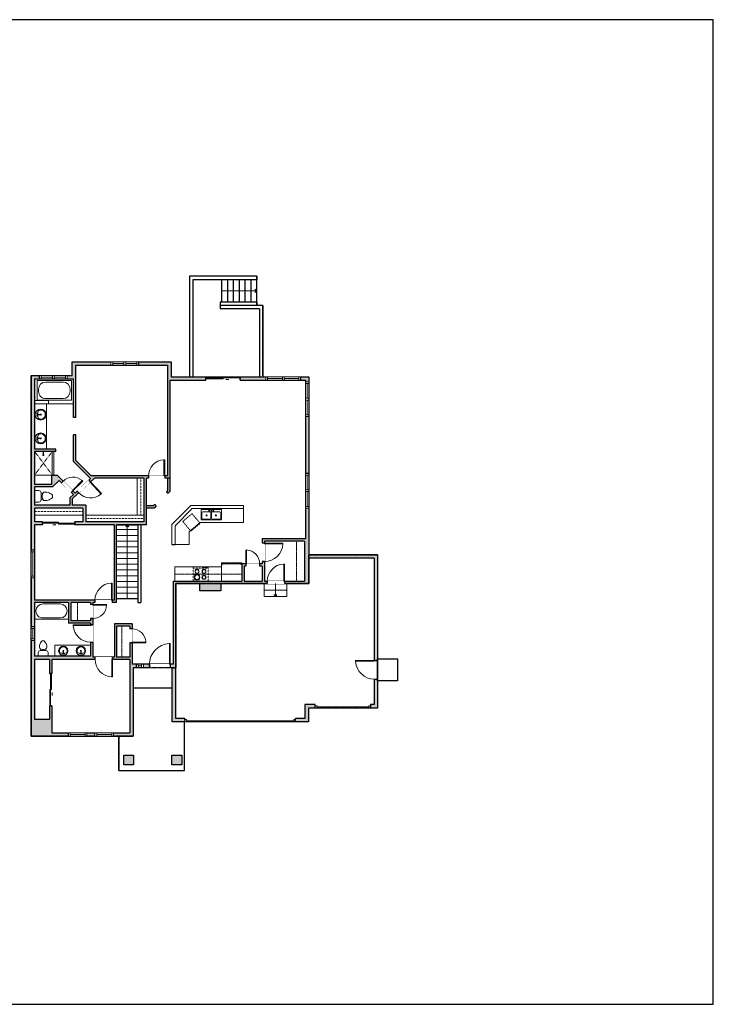
# Model space of a CAD drawing. Units: inches. Extents: x -1876 to 2124, y -3311 to -1480.
# Drawn here: x 920 to 2124, y -3311 to -1603 of the extents above; entities that cross this region are included whole.
import ezdxf

# ---------------------------------------------------------------- set-up
doc = ezdxf.new("R2010")
doc.units = ezdxf.units.IN
doc.linetypes.add('Dash', pattern=[0.23622, 0.11811, -0.11811])
doc.layers.get('0').update_dxf_attribs({"color": 255})
doc.layers.get('Defpoints').update_dxf_attribs({"color": 6, "linetype": 'Dash'})
for name, color, linetype, lineweight in [('A-DOOR&WINDOWS', 4, 'Continuous', 9), ('A-OBJECT', 2, 'Continuous', 9), ('A-STAIRS', 1, 'Continuous', 15)]:
    doc.layers.add(name, color=color, linetype=linetype, lineweight=lineweight)
doc.layers.add('A-WALL', color=252, linetype='Continuous')

# ---------------------------------------------------------------- blocks, each defined once
blk = doc.blocks.new('blocks$0$Sink Kitchen-Double - 42_ x 21_-1225552-SUBSTRUCTURE Copy 1')
at = {"layer": 'A-OBJECT', "color": 0, "linetype": 'ByBlock', "lineweight": -2}
for p, q in [((533.4, 0), (-533.4, 0)), ((-533.4, 0), (-533.4, -533.4)), ((533.4, -533.4), (533.4, 0)), ((-495.3, -165.1), (-495.3, -444.5)), ((-69.85, -114.3), (-444.5, -114.3)), ((-444.5, -495.3), (-69.85, -495.3)), ((-19.05, -165.1), (-19.05, -444.5)), ((-12.7, -57.15), (-12.7, -254)), ((12.7, -57.15), (12.7, -254)), ((19.05, -165.1), (19.05, -444.5)), ((444.5, -114.3), (69.85, -114.3)), ((69.85, -495.3), (444.5, -495.3)), ((495.3, -444.5), (495.3, -165.1)), ((-533.4, -533.4), (533.4, -533.4))]:
    blk.add_line(p, q, dxfattribs=at)
for centre, radius, start, end in [((-444.5, -165.1), 50.8, 90, 180), ((-444.5, -444.5), 50.8, 180, 270), ((-247.65, -304.8), 25.4, 0, 180), ((-247.65, -304.8), 25.4, 180, 0), ((-101.6, -57.15), 25.4, 0, 180), ((-101.6, -57.15), 25.4, 180, 0), ((-69.85, -165.1), 50.8, 0, 90), ((-69.85, -444.5), 50.8, 270, 0), ((0, -57.15), 12.7, 0, 180), ((0, -254), 12.7, 180, 0), ((69.85, -165.1), 50.8, 90, 180), ((69.85, -444.5), 50.8, 180, 270), ((101.6, -57.15), 25.4, 0, 180), ((101.6, -57.15), 25.4, 180, 0), ((247.65, -304.8), 25.4, 0, 180), ((247.65, -304.8), 25.4, 180, 0), ((444.5, -165.1), 50.8, 0, 90), ((444.5, -444.5), 50.8, 270, 0)]:
    blk.add_arc(centre, radius, start, end, dxfattribs=at)
blk = doc.blocks.new('*U228')
at = {"layer": 'A-OBJECT', "color": 0, "linetype": 'ByBlock', "lineweight": -2}
for p, q in [((367, 54), (-295, 54)), ((-295, 54), (-295, -584)), ((367, 54), (367, -584)), ((-295, -527), (367, -527)), ((-295, -584), (367, -584))]:
    blk.add_line(p, q, dxfattribs=at)
at = {"layer": 'A-OBJECT', "color": 252, "linetype": 'Continuous', "lineweight": -2}
for p, q in [((-187, -55), (-228, -15)), ((-187, -188), (-228, -228)), ((-171, -329), (-201, -299)), ((-171, -429), (-201, -459)), ((-71, -329), (-41, -299)), ((-71, -429), (-41, -459)), ((-55, -55), (-15, -15)), ((-55, -188), (-15, -228)), ((137, -72), (107, -42)), ((137, -171), (107, -201)), ((143, -329), (113, -299)), ((143, -429), (113, -459)), ((236, -72), (267, -42)), ((236, -171), (267, -201)), ((242, -329), (273, -299)), ((242, -429), (273, -459))]:
    blk.add_line(p, q, dxfattribs=at)
at = {"layer": 'A-OBJECT', "color": 0, "linetype": 'Continuous', "lineweight": -2}
for p, q in [((-121, -122), (-121, -122)), ((-121, -379), (-121, -379)), ((187, -122), (187, -122)), ((193, -379), (193, -379))]:
    blk.add_line(p, q, dxfattribs=at)
for centre, radius in [((-121, -122), 118), ((-121, -379), 88.7), ((187, -122), 88.7), ((193, -379), 88.7), ((138, -556), 22.8), ((195, -556), 22.8), ((252, -556), 22.8), ((310, -556), 22.8)]:
    blk.add_circle(centre, radius, dxfattribs=at)
at = {"layer": 'A-OBJECT', "color": 250, "linetype": 'Continuous', "lineweight": -2}
for centre, radius in [((-121, -122), 104), ((-121, -379), 78.1), ((187, -122), 78.1), ((193, -379), 78.1)]:
    blk.add_circle(centre, radius, dxfattribs=at)
blk = doc.blocks.new('*U229')
at = {"layer": 'A-OBJECT', "color": 0, "linetype": 'ByBlock', "lineweight": -2, "transparency": 33554687}
for p, q in [((-36.3, -30.1), (-36.3, -32)), ((-34.8, -30.3), (-35.5, -32.2)), ((-1.5, -30.3), (-0.8, -32.2)), ((0, -30.1), (0, -32))]:
    blk.add_line(p, q, dxfattribs=at)
blk.add_lwpolyline([(0, -30.8), (0, 0), (-36.2, 0), (-36.3, -30.8)], close=True, dxfattribs=at)
for points in [[(-36.3, -31.5), (-36.3, -32.5, 0.414214), (-36, -32.8), (-18.6, -32.8, 0.414214), (-18.3, -32.5), (-18.3, -31.5, 0.414214), (-18.6, -31.3), (-35.2, -31.3)], [(0, -31.5), (0, -32.5, -0.414214), (-0.3, -32.8), (-17.7, -32.8, -0.414214), (-18, -32.5), (-18, -31.5, -0.414214), (-17.7, -31.3), (-1.1, -31.3)]]:
    blk.add_lwpolyline(points, format="xyb", dxfattribs=at)
for centre, radius in [((-35.5, -30.1), 0.748), ((-35.9, -32), 0.394), ((-35.9, -32), 0.118), ((-35.5, -30.1), 0.118), ((-0.8, -30.1), 0.748), ((-0.8, -30.1), 0.118), ((-0.4, -32), 0.394), ((-0.4, -32), 0.118)]:
    blk.add_circle(centre, radius, dxfattribs=at)
blk = doc.blocks.new('blocks$0$Toilet-Domestic-2D - Toilet-Domestic-2D-1228486-SUBSTRUCTURE Copy 1')
at = {"layer": 'A-OBJECT', "color": 0, "linetype": 'ByBlock', "lineweight": -2}
for p, q in [((-186, 545), (-190, 495)), ((-190, 495), (-188, 469)), ((-188, 469), (-184, 444)), ((-172, 596), (-186, 545)), ((-184, 444), (-177, 418)), ((-154, 647), (-172, 596)), ((-130, 698), (-154, 647)), ((-95, 749), (-130, 698)), ((-70, 774), (-95, 749)), ((-48, 787), (-70, 774)), ((-13, 799), (-48, 787)), ((13, 799), (-13, 799)), ((48, 787), (13, 799)), ((70, 774), (48, 787)), ((95, 749), (70, 774)), ((130, 698), (95, 749)), ((154, 647), (130, 698)), ((172, 596), (154, 647)), ((186, 545), (172, 596)), ((177, 418), (184, 444)), ((184, 444), (188, 469)), ((190, 495), (186, 545)), ((188, 469), (190, 495)), ((-253, 0), (-253, 196)), ((-177, 418), (-163, 393)), ((-163, 393), (-132, 368)), ((-159, 291), (159, 291)), ((-132, 368), (-97, 355)), ((-123, 291), (-132, 368)), ((-97, 355), (-25, 342)), ((-25, 342), (25, 342)), ((25, 342), (97, 355)), ((97, 355), (132, 368)), ((123, 291), (132, 368)), ((132, 368), (163, 393)), ((163, 393), (177, 418)), ((253, 196), (253, 0))]:
    blk.add_line(p, q, dxfattribs=at)
blk.add_lwpolyline([(253, 0), (-253, 0)], dxfattribs=at)
for centre, start, end in [((-159, 196), 90, 180), ((159, 196), 0, 90)]:
    blk.add_arc(centre, 94.6, start, end, dxfattribs=at)
blk = doc.blocks.new('*U230')
at = {"color": 0, "linetype": 'ByBlock', "lineweight": -2}
for p, q in [((40.6, 0), (0, 0)), ((0, 0), (0, -72)), ((40.6, 0), (40.6, -72)), ((3, -18), (3, -54)), ((18, -3), (22.6, -3)), ((37.6, -18), (37.6, -54)), ((0, -72), (40.6, -72)), ((18, -69), (22.6, -69))]:
    blk.add_line(p, q, dxfattribs=at)
for centre, start, end in [((18, -18), 90, 180), ((22.6, -18), 0, 90), ((18, -54), 180, 270), ((22.6, -54), 270, 0)]:
    blk.add_arc(centre, 15, start, end, dxfattribs=at)
blk = doc.blocks.new('*U76')
at = {"layer": 'A-OBJECT', "linetype": 'ByBlock', "lineweight": -2}
for p, q in [((-10, 162), (-10, 51)), ((10, 162), (10, 51))]:
    blk.add_line(p, q, dxfattribs=at)
for centre, radius, start, end in [((0, 0), 241, 90, 270), ((0, 0), 201, 165.3071, 14.6929), ((-95, 19), 105, 120.7927, 162.1904), ((0, -318), 452, 91.2067, 109.2086), ((-51, 162), 12.7, 360, 180), ((-51, 162), 12.7, 180, 360), ((0, 0), 20.6, 360, 180), ((0, 162), 9.52, 360, 180), ((0, 51), 9.52, 180, 360), ((0, 0), 241, 270, 90), ((0, -318), 452, 70.7914, 88.7933), ((51, 162), 12.7, 0, 180), ((51, 162), 12.7, 180, 360), ((95, 19), 105, 17.8096, 59.2073), ((0, 0), 20.6, 180, 360)]:
    blk.add_arc(centre, radius, start, end, dxfattribs=at)
blk = doc.blocks.new('*U231')
at = {"color": 0, "linetype": 'ByBlock', "lineweight": -2}
for p, q in [((36, 0), (0, 0)), ((0, 0), (0, -73.3)), ((36, 0), (36, -73.3)), ((3, -18), (3, -55.3)), ((18, -3), (18, -3)), ((33, -18), (33, -55.3)), ((0, -73.3), (36, -73.3)), ((18, -70.3), (18, -70.3))]:
    blk.add_line(p, q, dxfattribs=at)
for centre, start, end in [((18, -18), 90, 180), ((18, -18), 0, 90), ((18, -55.3), 180, 270), ((18, -55.3), 270, 0)]:
    blk.add_arc(centre, 15, start, end, dxfattribs=at)
blk = doc.blocks.new('*U233')
at = {"color": 252}
blk.add_wipeout([(-5, 12), (1, 12), (1, 0), (-5, 0)], dxfattribs=at)
at = {"color": 4}
for points in [[(1, 9), (-1.3, 9), (-1.3, 9), (-2.7, 9), (-2.7, 9), (-5, 9), (-5, 12), (1, 12)], [(1, 3), (-1.3, 3), (-1.3, 3), (-2.7, 3), (-2.7, 3), (-5, 3), (-5, 0), (1, 0)]]:
    blk.add_lwpolyline(points, close=True, dxfattribs=at)
at = {"color": 9}
for points in [[(-5, 3), (-5, 9)], [(1, 3), (1, 9)]]:
    blk.add_lwpolyline(points, dxfattribs=at)
blk.add_lwpolyline([(-2, 3), (-2, 9), (-2, 9), (-2, 3)], close=True, dxfattribs=at)
blk = doc.blocks.new('*U234')
blk.add_wipeout([(0, 30), (0, -278), (1486, -278), (1486, 30)]).dxf.layer = 'A-DOOR&WINDOWS'
at = {"color": 0, "linetype": 'ByBlock', "lineweight": -2, "transparency": 33554687}
blk.add_lwpolyline([(51, 1485), (0, 1485), (0, 0), (51, 0)], close=True, dxfattribs=at)
blk.add_arc((0, 0), 1486, 0, 86.82115, dxfattribs=at)
at = {"layer": 'A-WALL', "transparency": 33554687}
for points in [[(0, 0), (0, -248)], [(1486, 0), (1486, -248)]]:
    blk.add_lwpolyline(points, dxfattribs=at)
blk = doc.blocks.new('*U169')
blk.add_wipeout([(0, 30), (0, -195), (991, -195), (991, 30)]).dxf.layer = 'A-DOOR&WINDOWS'
at = {"color": 0, "linetype": 'ByBlock', "lineweight": -2, "transparency": 33554687}
blk.add_lwpolyline([(51, 989), (0, 989), (0, 0), (51, 0)], close=True, dxfattribs=at)
blk.add_arc((0, 0), 991, 0, 86.82115, dxfattribs=at)
at = {"layer": 'A-WALL', "transparency": 33554687}
for points in [[(0, 0), (0, -165)], [(991, 0), (991, -165)]]:
    blk.add_lwpolyline(points, dxfattribs=at)
blk = doc.blocks.new('*U235')
blk.add_wipeout([(0, 30), (0, -195), (1238, -195), (1238, 30)]).dxf.layer = 'A-DOOR&WINDOWS'
at = {"color": 0, "linetype": 'ByBlock', "lineweight": -2, "transparency": 33554687}
blk.add_lwpolyline([(51, 1237), (0, 1237), (0, 0), (51, 0)], close=True, dxfattribs=at)
blk.add_arc((0, 0), 1238, 0, 86.82115, dxfattribs=at)
at = {"layer": 'A-WALL', "transparency": 33554687}
for points in [[(0, 0), (0, -165)], [(1238, 0), (1238, -165)]]:
    blk.add_lwpolyline(points, dxfattribs=at)
blk = doc.blocks.new('*U236')
at = {"layer": 'A-DOOR&WINDOWS', "transparency": 33554687}
blk.add_hatch(color=9, dxfattribs=at).paths.add_polyline_path([(14, 12.2), (14, 13.2), (11, 12.7)], flags=0)
at = {"layer": 'A-DOOR&WINDOWS', "color": 9, "transparency": 33554687}
for p, q in [((14, 13.2), (11, 12.7)), ((23, 12.7), (11, 12.7)), ((11, 12.7), (14, 12.2)), ((14, 12.2), (14, 13.2))]:
    blk.add_line(p, q, dxfattribs=at)
at = {"layer": 'A-DOOR&WINDOWS', "color": 0, "linetype": 'ByBlock', "lineweight": -2, "transparency": 33554687}
for points in [[(-62.1, 9.9), (-62.1, 6.6), (0, 6.6), (0, 9.9)], [(0, 6.6), (0, 3.2), (62.1, 3.2), (62.1, 6.6)]]:
    blk.add_lwpolyline(points, close=True, dxfattribs=at)
at = {"layer": 'A-WALL', "transparency": 33554687}
for points in [[(-62.1, 2.1), (-62.1, 11)], [(62.1, 2.1), (62.1, 11)]]:
    blk.add_lwpolyline(points, dxfattribs=at)
blk = doc.blocks.new('*U237')
at = {"layer": 'A-OBJECT', "color": 0, "linetype": 'ByBlock', "lineweight": -2, "transparency": 33554687}
blk.add_lwpolyline([(0, 0), (119.6, 0), (119.6, -17.1), (0, -17.1)], close=True, dxfattribs=at)
at = {"layer": 'A-OBJECT', "color": 0, "linetype": 'Dash', "lineweight": -2, "transparency": 33554687}
blk.add_lwpolyline([(119.6, -8.5), (0, -8.5)], dxfattribs=at)
blk = doc.blocks.new('*U57')
at = {"color": 252}
blk.add_wipeout([(-5, 48), (1, 48), (1, 0), (-5, 0)], dxfattribs=at)
at = {"color": 4}
for points in [[(1, 45), (-1.3, 45), (-1.3, 45), (-2.7, 45), (-2.7, 45), (-5, 45), (-5, 48), (1, 48)], [(1, 3), (-1.3, 3), (-1.3, 3), (-2.7, 3), (-2.7, 3), (-5, 3), (-5, 0), (1, 0)]]:
    blk.add_lwpolyline(points, close=True, dxfattribs=at)
at = {"color": 9}
for points in [[(-5, 3), (-5, 45)], [(1, 3), (1, 45)]]:
    blk.add_lwpolyline(points, dxfattribs=at)
blk.add_lwpolyline([(-2, 3), (-2, 45), (-2, 45), (-2, 3)], close=True, dxfattribs=at)
blk = doc.blocks.new('*U167')
blk.add_wipeout([(0, 30), (0, -195), (1238, -195), (1238, 30)]).dxf.layer = 'A-DOOR&WINDOWS'
at = {"color": 0, "linetype": 'ByBlock', "lineweight": -2, "transparency": 33554687}
blk.add_lwpolyline([(51, 1237), (0, 1237), (0, 0), (51, 0)], close=True, dxfattribs=at)
blk.add_arc((0, 0), 1238, 0, 86.82115, dxfattribs=at)
at = {"layer": 'A-WALL', "transparency": 33554687}
for points in [[(0, 0), (0, -165)], [(1238, 0), (1238, -165)]]:
    blk.add_lwpolyline(points, dxfattribs=at)
blk = doc.blocks.new('*U54')
at = {"color": 252}
blk.add_wipeout([(-5, 24), (1, 24), (1, 0), (-5, 0)], dxfattribs=at)
at = {"color": 4}
for points in [[(1, 21), (-1.3, 21), (-1.3, 21), (-2.7, 21), (-2.7, 21), (-5, 21), (-5, 24), (1, 24)], [(1, 3), (-1.3, 3), (-1.3, 3), (-2.7, 3), (-2.7, 3), (-5, 3), (-5, 0), (1, 0)]]:
    blk.add_lwpolyline(points, close=True, dxfattribs=at)
at = {"color": 9}
for points in [[(-5, 3), (-5, 21)], [(1, 3), (1, 21)]]:
    blk.add_lwpolyline(points, dxfattribs=at)
blk.add_lwpolyline([(-2, 3), (-2, 21), (-2, 21), (-2, 3)], close=True, dxfattribs=at)
blk = doc.blocks.new('*U238')
at = {"color": 252}
blk.add_wipeout([(-5, 32), (1, 32), (1, 0), (-5, 0)], dxfattribs=at)
at = {"color": 4}
for points in [[(1, 29), (-1.3, 29), (-1.3, 29), (-2.7, 29), (-2.7, 29), (-5, 29), (-5, 32), (1, 32)], [(1, 3), (-1.3, 3), (-1.3, 3), (-2.7, 3), (-2.7, 3), (-5, 3), (-5, 0), (1, 0)]]:
    blk.add_lwpolyline(points, close=True, dxfattribs=at)
at = {"color": 9}
for points in [[(-5, 3), (-5, 29)], [(1, 3), (1, 29)]]:
    blk.add_lwpolyline(points, dxfattribs=at)
blk.add_lwpolyline([(-2, 3), (-2, 29), (-2, 29), (-2, 3)], close=True, dxfattribs=at)
blk = doc.blocks.new('*U172')
blk.add_wipeout([(0, 30), (0, -195), (1156, -195), (1156, 30)]).dxf.layer = 'A-DOOR&WINDOWS'
at = {"color": 0, "linetype": 'ByBlock', "lineweight": -2, "transparency": 33554687}
blk.add_lwpolyline([(51, 1154), (0, 1154), (0, 0), (51, 0)], close=True, dxfattribs=at)
blk.add_arc((0, 0), 1156, 0, 86.82115, dxfattribs=at)
at = {"layer": 'A-WALL', "transparency": 33554687}
for points in [[(0, 0), (0, -165)], [(1156, 0), (1156, -165)]]:
    blk.add_lwpolyline(points, dxfattribs=at)
blk = doc.blocks.new('*U65')
at = {"color": 252}
blk.add_wipeout([(-5, 25.5), (1, 25.5), (1, 0), (-5, 0)], dxfattribs=at)
at = {"color": 4}
for points in [[(1, 22.5), (-1.3, 22.5), (-1.3, 22.5), (-2.7, 22.5), (-2.7, 22.5), (-5, 22.5), (-5, 25.5), (1, 25.5)], [(1, 3), (-1.3, 3), (-1.3, 3), (-2.7, 3), (-2.7, 3), (-5, 3), (-5, 0), (1, 0)]]:
    blk.add_lwpolyline(points, close=True, dxfattribs=at)
at = {"color": 9}
for points in [[(-5, 3), (-5, 22.5)], [(1, 3), (1, 22.5)]]:
    blk.add_lwpolyline(points, dxfattribs=at)
blk.add_lwpolyline([(-2, 3), (-2, 22.5), (-2, 22.5), (-2, 3)], close=True, dxfattribs=at)
blk = doc.blocks.new('*U239')
at = {"layer": 'A-OBJECT', "color": 0, "linetype": 'ByBlock', "lineweight": -2, "transparency": 33554687}
blk.add_lwpolyline([(0, 0), (144.4, 0), (144.4, -17.1), (0, -17.1)], close=True, dxfattribs=at)
at = {"layer": 'A-OBJECT', "color": 0, "linetype": 'Dash', "lineweight": -2, "transparency": 33554687}
blk.add_lwpolyline([(144.4, -8.5), (0, -8.5)], dxfattribs=at)
blk = doc.blocks.new('*U240')
at = {"layer": 'A-OBJECT', "color": 0, "linetype": 'ByBlock', "lineweight": -2, "transparency": 33554687}
blk.add_lwpolyline([(0, 0), (91.1, 0), (91.1, -17.1), (0, -17.1)], close=True, dxfattribs=at)
at = {"layer": 'A-OBJECT', "color": 0, "linetype": 'Dash', "lineweight": -2, "transparency": 33554687}
blk.add_lwpolyline([(91.1, -8.5), (0, -8.5)], dxfattribs=at)
blk = doc.blocks.new('shower')
at = {"color": 0, "linetype": 'ByBlock', "lineweight": -2, "ltscale": 10, "transparency": 33554687}
for p, q in [((-1.8, 0), (1.8, 0)), ((-1.8, -0.4), (-1.8, 0)), ((1.8, -0.4), (1.8, 0)), ((-1.8, -0.4), (1.8, -0.4)), ((-0.4, -18.5), (-0.4, -0.4)), ((0, -18.9), (0, -18.9)), ((0.4, -18.5), (0.4, -0.4))]:
    blk.add_line(p, q, dxfattribs=at)
for radius, start, end in [(2.97, 97.617, 82.383), (0.394, 180, 0)]:
    blk.add_arc((0, -18.5), radius, start, end, dxfattribs=at)
blk = doc.blocks.new('*U83')
at = {"layer": 'A-DOOR&WINDOWS', "transparency": 33554687}
blk.add_hatch(color=9, dxfattribs=at).paths.add_polyline_path([(14, 12.2), (14, 13.2), (11, 12.7)], flags=0)
at = {"layer": 'A-DOOR&WINDOWS', "color": 9, "transparency": 33554687}
for p, q in [((14, 13.2), (11, 12.7)), ((23, 12.7), (11, 12.7)), ((11, 12.7), (14, 12.2)), ((14, 12.2), (14, 13.2))]:
    blk.add_line(p, q, dxfattribs=at)
at = {"layer": 'A-DOOR&WINDOWS', "color": 0, "linetype": 'ByBlock', "lineweight": -2, "transparency": 33554687}
for points in [[(-66.6, 9.9), (-66.6, 6.6), (0, 6.6), (0, 9.9)], [(0, 6.6), (0, 3.2), (66.6, 3.2), (66.6, 6.6)]]:
    blk.add_lwpolyline(points, close=True, dxfattribs=at)
at = {"layer": 'A-WALL', "transparency": 33554687}
for points in [[(-66.6, 2.1), (-66.6, 11)], [(66.6, 2.1), (66.6, 11)]]:
    blk.add_lwpolyline(points, dxfattribs=at)
blk = doc.blocks.new('*U62')
at = {"color": 252}
blk.add_wipeout([(-5, 31.5), (1, 31.5), (1, 0), (-5, 0)], dxfattribs=at)
at = {"color": 4}
for points in [[(1, 28.5), (-1.3, 28.5), (-1.3, 28.5), (-2.7, 28.5), (-2.7, 28.5), (-5, 28.5), (-5, 31.5), (1, 31.5)], [(1, 3), (-1.3, 3), (-1.3, 3), (-2.7, 3), (-2.7, 3), (-5, 3), (-5, 0), (1, 0)]]:
    blk.add_lwpolyline(points, close=True, dxfattribs=at)
at = {"color": 9}
for points in [[(-5, 3), (-5, 28.5)], [(1, 3), (1, 28.5)]]:
    blk.add_lwpolyline(points, dxfattribs=at)
blk.add_lwpolyline([(-2, 3), (-2, 28.5), (-2, 28.5), (-2, 3)], close=True, dxfattribs=at)
blk = doc.blocks.new('*U171')
blk.add_wipeout([(0, 30), (0, -195), (1321, -195), (1321, 30)]).dxf.layer = 'A-DOOR&WINDOWS'
at = {"color": 0, "linetype": 'ByBlock', "lineweight": -2, "transparency": 33554687}
blk.add_lwpolyline([(51, 1319), (0, 1319), (0, 0), (51, 0)], close=True, dxfattribs=at)
blk.add_arc((0, 0), 1321, 0, 86.82115, dxfattribs=at)
at = {"layer": 'A-WALL', "transparency": 33554687}
for points in [[(0, 0), (0, -165)], [(1321, 0), (1321, -165)]]:
    blk.add_lwpolyline(points, dxfattribs=at)
blk = doc.blocks.new('*U243')
blk.add_wipeout([(0, 30), (0, -195), (1238, -195), (1238, 30)]).dxf.layer = 'A-DOOR&WINDOWS'
at = {"color": 0, "linetype": 'ByBlock', "lineweight": -2, "transparency": 33554687}
blk.add_lwpolyline([(51, 1236), (0, 1236), (0, 0), (51, 0)], close=True, dxfattribs=at)
blk.add_arc((0, 0), 1238, 0, 86.82115, dxfattribs=at)
at = {"layer": 'A-WALL', "transparency": 33554687}
for points in [[(0, 0), (0, -165)], [(1238, 0), (1238, -165)]]:
    blk.add_lwpolyline(points, dxfattribs=at)
blk = doc.blocks.new('*U244')
blk.add_wipeout([(0, 30), (0, -278), (1321, -278), (1321, 30)]).dxf.layer = 'A-DOOR&WINDOWS'
at = {"color": 0, "linetype": 'ByBlock', "lineweight": -2, "transparency": 33554687}
blk.add_lwpolyline([(51, 1319), (0, 1319), (0, 0), (51, 0)], close=True, dxfattribs=at)
blk.add_arc((0, 0), 1321, 0, 86.82115, dxfattribs=at)
at = {"layer": 'A-WALL', "transparency": 33554687}
for points in [[(0, 0), (0, -248)], [(1321, 0), (1321, -248)]]:
    blk.add_lwpolyline(points, dxfattribs=at)
blk = doc.blocks.new('*U74')
at = {"layer": 'A-DOOR&WINDOWS', "color": 0, "linetype": 'ByBlock', "lineweight": -2, "transparency": 33554687}
for points in [[(3, 0), (0, 0), (0, 4), (3, 4)], [(93, 2), (93, 0), (3, 0), (3, 2)], [(96, 0), (93, 0), (93, 4), (96, 4)]]:
    blk.add_lwpolyline(points, close=True, dxfattribs=at)
at = {"layer": 'A-WALL', "color": 0, "linetype": 'ByBlock', "lineweight": -2, "transparency": 33554687}
blk.add_line((0, 4), (0, 0), dxfattribs=at)
blk = doc.blocks.new('*U73')
at = {"layer": 'A-DOOR&WINDOWS', "color": 0, "linetype": 'ByBlock', "lineweight": -2, "transparency": 33554687}
for points in [[(3, 0), (0, 0), (0, 4), (3, 4)], [(189, 2), (189, 0), (3, 0), (3, 2)], [(192, 0), (189, 0), (189, 4), (192, 4)]]:
    blk.add_lwpolyline(points, close=True, dxfattribs=at)
at = {"layer": 'A-WALL', "color": 0, "linetype": 'ByBlock', "lineweight": -2, "transparency": 33554687}
blk.add_line((0, 4), (0, 0), dxfattribs=at)
blk = doc.blocks.new('*U250')
at = {"color": 0, "linetype": 'ByBlock', "lineweight": -2}
blk.add_line((128.4, 0), (0, 0), dxfattribs=at)
at = {"color": 0, "linetype": 'ByBlock', "lineweight": -2, "transparency": 33554687}
blk.add_lwpolyline([(3.5, 2.7), (0, 0), (3.5, -2.7)], dxfattribs=at)
blk = doc.blocks.new('*U251')
at = {"color": 0, "linetype": 'ByBlock', "lineweight": -2}
blk.add_line((22.5, 0), (0, 0), dxfattribs=at)
at = {"color": 0, "linetype": 'ByBlock', "lineweight": -2, "transparency": 33554687}
blk.add_lwpolyline([(3.5, 2.7), (0, 0), (3.5, -2.7)], dxfattribs=at)
blk = doc.blocks.new('*U252')
at = {"color": 0, "linetype": 'ByBlock', "lineweight": -2}
blk.add_line((60.9, 0), (0, 0), dxfattribs=at)
at = {"color": 0, "linetype": 'ByBlock', "lineweight": -2, "transparency": 33554687}
blk.add_lwpolyline([(3.5, 2.7), (0, 0), (3.5, -2.7)], dxfattribs=at)

msp = doc.modelspace()

# ---------------------------------------------------------------- hatches: boundary and pattern name
at = {"layer": 'A-WALL'}
h = msp.add_hatch(color=256, dxfattribs=at)
h.dxf.hatch_style = 1
h.paths.add_polyline_path([(1268.9, -2581), (1349.7, -2581), (1349.7, -2577), (1344.9, -2577), (1344.9, -2542.7), (1340.9, -2542.7), (1340.9, -2546.7), (1336.4, -2546.7), (1336.4, -2550.7), (1340.9, -2550.7), (1340.9, -2577), (1309.5, -2577), (1309.5, -2550.7), (1312.4, -2550.7), (1312.4, -2546.7), (1305.5, -2546.7), (1305.5, -2577), (1186.6, -2577), (1186.6, -2721), (1181.1, -2721), (1181.1, -2727), (1184.6, -2727), (1184.6, -2821), (1206.5, -2821), (1206.5, -2817), (1206.5, -2815), (1190.6, -2815), (1190.6, -2581), (1232.5, -2581), (1232.5, -2593.4), (1268.9, -2593.4)])
h.paths.add_polyline_path([(1140, -2398), (1143.5, -2398), (1143.5, -2394), (1043.7, -2394), (1017, -2367.3), (1017, -2323), (1013, -2323), (1013, -2369), (1042.8, -2398.8), (1040, -2401.4), (1042.9, -2404.3), (1049.6, -2398), (1136, -2398), (1136, -2474), (1034.5, -2474), (1034.5, -2445), (1011, -2445), (1011, -2434), (1022.4, -2423.4), (1019.6, -2420.5), (1015.9, -2423.9), (984.7, -2392.7), (975.1, -2392.7), (975.1, -2409), (945.5, -2409), (945.5, -2351.6), (982.6, -2351.6), (982.6, -2347.6), (945.5, -2347.6), (945.5, -2226), (954.2, -2226), (954.2, -2220), (939.5, -2220), (939.5, -2523), (945.5, -2523), (945.5, -2479), (959.4, -2479), (959.4, -2474), (945.5, -2474), (945.5, -2450), (1029.5, -2450), (1029.5, -2474), (1015.4, -2474), (1015.4, -2479), (1084.1, -2479), (1084.1, -2610), (1080.5, -2610), (1080.5, -2614), (1088.1, -2614), (1088.1, -2479), (1140, -2479)])
h.paths.add_polyline_path([(1007, -2445), (945.5, -2445), (945.5, -2413), (976.7, -2413), (988.4, -2402.1), (1013, -2426.7), (1007, -2432.3)], flags=16)
h.paths.add_polyline_path([(1078.3, -2196), (1011, -2196), (1011, -2220), (1002.2, -2220), (1002.2, -2226), (1013, -2226), (1013, -2293), (1017, -2293), (1017, -2226), (1017, -2202), (1078.3, -2202)])
h.paths.add_polyline_path([(1183, -2196), (1126.3, -2196), (1126.3, -2202), (1177, -2202), (1177, -2394), (1171.5, -2394), (1171.5, -2398), (1181, -2398), (1181, -2228), (1242.8, -2228), (1242.8, -2222), (1183, -2222)])
h.paths.add_polyline_path([(1347.3, -2222), (1302.8, -2222), (1302.8, -2226), (1302.8, -2228), (1347.3, -2228)])
h.paths.add_polyline_path([(1421.8, -2222), (1407.3, -2222), (1407.3, -2228), (1415.8, -2228), (1415.8, -2237), (1421.8, -2237)])
h.paths.add_polyline_path([(1421.8, -2450), (1415.8, -2450), (1415.8, -2503.2), (1340.9, -2503.2), (1340.9, -2510.7), (1344.9, -2510.7), (1344.9, -2507.2), (1414.5, -2507.2), (1414.5, -2577), (1379.7, -2577), (1379.7, -2581), (1383.3, -2581), (1421.8, -2581), (1421.8, -2537), (1535, -2537), (1535, -2714.6), (1541, -2714.6), (1541, -2711.3), (1541, -2531), (1421.8, -2531)])
h.paths.add_polyline_path([(1421.8, -2291), (1415.8, -2291), (1415.8, -2390), (1421.8, -2390)])
h.paths.add_polyline_path([(1050.8, -2708.9), (1046.8, -2708.9), (1046.8, -2682.6), (1042.8, -2682.6), (1042.8, -2706.9), (945.5, -2706.9), (945.5, -2679.8), (939.5, -2679.8), (939.5, -2846), (1004.5, -2846), (1004.5, -2840), (975.5, -2840), (975.5, -2793), (971.5, -2793), (971.5, -2816.1), (945.5, -2816.1), (945.5, -2712.9), (971.5, -2712.9), (971.5, -2737), (975.5, -2737), (975.5, -2712.9), (1050.8, -2712.9)])
h.paths.add_polyline_path([(1050.5, -2610), (945.5, -2610), (945.5, -2571), (939.5, -2571), (939.5, -2655.8), (945.5, -2655.8), (945.5, -2614), (1004.5, -2614), (1004.5, -2649.8), (1042.8, -2649.8), (1042.8, -2652.6), (1046.8, -2652.6), (1046.8, -2641.4), (1042.8, -2641.4), (1042.8, -2645.8), (1008.5, -2645.8), (1008.5, -2614), (1042.8, -2614), (1042.8, -2617.4), (1046.8, -2617.4), (1046.8, -2614), (1050.5, -2614)])
h.paths.add_polyline_path([(1115, -2683.6), (1111, -2683.6), (1111, -2708.9), (1088.1, -2708.9), (1088.1, -2655), (1111, -2655), (1111, -2659.6), (1115, -2659.6), (1115, -2651), (1084.1, -2651), (1084.1, -2708.9), (1080.8, -2708.9), (1080.8, -2712.9), (1111, -2712.9), (1111, -2840), (1082.5, -2840), (1082.5, -2846), (1117, -2846), (1117, -2727), (1122.5, -2727), (1122.5, -2721), (1115, -2721)])
h.paths.add_polyline_path([(1145.1, -2721), (1134.5, -2721), (1134.5, -2727), (1145.1, -2727)])
h.paths.add_polyline_path([(1050.5, -2840), (1036.5, -2840), (1036.5, -2846), (1050.5, -2846)], flags=17)
h.paths.add_polyline_path([(1117.6, -2878.5), (1100.3, -2878.5), (1100.3, -2895.3), (1117.6, -2895.3)])
h.paths.add_polyline_path([(1201.2, -2878.5), (1183.9, -2878.5), (1183.9, -2895.3), (1201.2, -2895.3)])
h.paths.add_polyline_path([(1421, -2797), (1433, -2797), (1433, -2793), (1433, -2791), (1415, -2791), (1415, -2815), (1398.5, -2815), (1398.5, -2821), (1421, -2821)])
h.paths.add_polyline_path([(1541, -2746.6), (1535, -2746.6), (1535, -2791), (1529, -2791), (1529, -2797), (1541, -2797)])
h.paths.add_polyline_path([(1181, -2398), (1177, -2398), (1177, -2418.8), (1174.4, -2421.6), (1177.5, -2424.1), (1181, -2420.4)])
h.paths.add_polyline_path([(1157, -2446.1), (1153.9, -2443.5), (1151.6, -2446), (1140, -2446), (1140, -2450), (1153.3, -2450)])

# ---------------------------------------------------------------- linework, layer by layer
at = {"layer": 'A-OBJECT'}
for p, q in [((969.6, -2263.4), (945.5, -2263.4)), ((969.6, -2269.4), (945.5, -2269.4)), ((966.6, -2269.4), (966.6, -2347.6)), ((969.6, -2263.4), (969.6, -2269.4)), ((969.6, -2269.4), (1013, -2269.4)), ((976.4, -2392.7), (976.4, -2351.6)), ((979.1, -2392.7), (979.1, -2351.6)), ((975.1, -2392.7), (945.5, -2392.7)), ((1217.1, -2445.4), (1184, -2478.4)), ((1219.4, -2451), (1189.6, -2480.8)), ((1217.1, -2445.4), (1308.4, -2445.4)), ((1219.4, -2451), (1308.4, -2451)), ((1308.4, -2445.4), (1308.4, -2474.8)), ((1308.4, -2445.4), (1308.4, -2451)), ((1233.3, -2474.8), (1213.9, -2491)), ((1233.3, -2474.8), (1308.4, -2474.8)), ((1184, -2478.4), (1184, -2513.3)), ((1189.6, -2480.8), (1189.6, -2513.3)), ((1213.9, -2491), (1213.9, -2513.3)), ((1213.9, -2513.3), (1184, -2513.3)), ((1189.1, -2577), (1189.1, -2551.9)), ((1189.1, -2551.9), (1270.1, -2551.9)), ((1270.1, -2551.9), (1270.1, -2577))]:
    msp.add_line(p, q, dxfattribs=at)
at = {"layer": 'A-OBJECT', "linetype": 'Dash'}
for p, q in [((976.4, -2351.6), (945.5, -2392.7)), ((945.5, -2351.6), (976.4, -2392.7)), ((1400.6, -2507.2), (1400.6, -2577)), ((1189.1, -2564.8), (1305.5, -2564.8)), ((1097.3, -2655), (1097.3, -2708.9))]:
    msp.add_line(p, q, dxfattribs=at)
msp.add_lwpolyline([(1219, -2459.7), (1233.1, -2476.5), (1217, -2490), (1202.9, -2473.2)], close=True, dxfattribs=at)
at = {"layer": 'A-OBJECT'}
msp.add_lwpolyline([(1042.8, -2706.9), (980.6, -2706.9), (980.6, -2687.9), (1042.8, -2687.9)], close=True, dxfattribs=at)
at = {"layer": 'A-STAIRS'}
for p, q in [((1125, -2487.4), (1088.1, -2487.4)), ((1125, -2497.4), (1088.1, -2497.4)), ((1125, -2507.4), (1088.1, -2507.4)), ((1125, -2517.4), (1088.1, -2517.4)), ((1125, -2527.4), (1088.1, -2527.4)), ((1125, -2537.4), (1088.1, -2537.4)), ((1125, -2547.4), (1088.1, -2547.4)), ((1125, -2557.4), (1088.1, -2557.4)), ((1125, -2567.4), (1088.1, -2567.4)), ((1383.3, -2592.2), (1344.4, -2592.2))]:
    msp.add_line(p, q, dxfattribs=at)
msp.add_lwpolyline([(1344.4, -2581), (1383.3, -2581), (1383.3, -2603.5), (1344.4, -2603.5)], close=True, dxfattribs=at)
at = {"layer": 'A-WALL'}
for p, q in [((1331.7, -2047.8), (1214.4, -2047.8)), ((1214.4, -2047.8), (1214.4, -2222)), ((1331.7, -2047.8), (1331.7, -2053.8)), ((1331.7, -2053.8), (1220.4, -2053.8)), ((1220.4, -2053.8), (1220.4, -2222)), ((1270.8, -2092.5), (1270.8, -2053.8)), ((1281, -2092.5), (1281, -2053.8)), ((1291.1, -2092.5), (1291.1, -2053.8)), ((1301.3, -2092.5), (1301.3, -2053.8)), ((1311.4, -2092.5), (1311.4, -2053.8)), ((1321.6, -2092.5), (1321.6, -2053.8)), ((1331.7, -2092.5), (1331.7, -2053.8)), ((1331.7, -2092.5), (1267.8, -2092.5)), ((1267.8, -2092.5), (1267.8, -2104.5)), ((1342.1, -2098.5), (1267.8, -2098.5)), ((1331.7, -2092.5), (1331.7, -2098.5)), ((1342.1, -2098.5), (1342.1, -2222)), ((1336.1, -2104.5), (1267.8, -2104.5)), ((1336.1, -2104.5), (1336.1, -2222)), ((1011, -2196), (1183, -2196)), ((1011, -2220), (1011, -2196)), ((1017, -2202), (1177, -2202)), ((1017, -2226), (1017, -2202)), ((1078.3, -2196), (1078.3, -2202)), ((1126.3, -2196), (1126.3, -2202)), ((1177, -2394), (1177, -2202)), ((1183, -2196), (1183, -2222)), ((939.5, -2220), (1011, -2220)), ((939.5, -2220), (939.5, -2846)), ((954.2, -2226), (954.2, -2220)), ((1002.2, -2226), (1002.2, -2220)), ((945.5, -2226), (945.5, -2347.6)), ((945.5, -2226), (1013, -2226)), ((1013, -2293), (1013, -2226)), ((1017, -2293), (1017, -2226)), ((1177, -2394), (1177, -2228)), ((1181, -2228), (1242.8, -2228)), ((1181, -2420.4), (1181, -2228)), ((1183, -2222), (1242.8, -2222)), ((1242.8, -2228), (1242.8, -2222)), ((1302.8, -2228), (1302.8, -2222)), ((1302.8, -2222), (1421.8, -2222)), ((1302.8, -2228), (1415.8, -2228)), ((1347.3, -2222), (1347.3, -2228)), ((1407.3, -2222), (1407.3, -2228)), ((1415.8, -2228), (1415.8, -2503.2)), ((1421.8, -2237), (1415.8, -2237)), ((1421.8, -2222), (1421.8, -2531)), ((1017, -2293), (1013, -2293)), ((1421.8, -2291), (1415.8, -2291)), ((1013, -2369), (1013, -2323)), ((1017, -2323), (1013, -2323)), ((1017, -2367.3), (1017, -2323)), ((982.6, -2347.6), (945.5, -2347.6)), ((982.6, -2351.6), (945.5, -2351.6)), ((945.5, -2351.6), (945.5, -2409)), ((982.6, -2351.6), (982.6, -2347.6)), ((1042.8, -2398.8), (1013, -2369)), ((1043.7, -2394), (1017, -2367.3)), ((1421.8, -2390), (1415.8, -2390)), ((975.1, -2392.7), (975.1, -2409)), ((975.1, -2392.7), (984.7, -2392.7)), ((976.7, -2413), (988.4, -2402.1)), ((1015.9, -2423.9), (984.7, -2392.7)), ((1013, -2426.7), (988.4, -2402.1)), ((1011, -2434), (1049.6, -2398)), ((1015.9, -2423.9), (1042.8, -2398.8)), ((1042.9, -2404.3), (1040, -2401.4)), ((1177, -2394), (1043.7, -2394)), ((1136, -2398), (1049.6, -2398)), ((1136, -2474), (1136, -2398)), ((1181, -2398), (1140, -2398)), ((1140, -2479), (1140, -2398)), ((1143.5, -2394), (1143.5, -2398)), ((1171.5, -2394), (1171.5, -2398)), ((1177, -2418.8), (1177, -2398)), ((975.1, -2409), (945.5, -2409)), ((976.7, -2413), (945.5, -2413)), ((945.5, -2413), (945.5, -2445)), ((1022.4, -2423.4), (1019.6, -2420.5)), ((1177, -2418.8), (1174.4, -2421.6)), ((1174.4, -2421.6), (1177.5, -2424.1)), ((1181, -2420.4), (1177.5, -2424.1)), ((1007, -2432.3), (1013, -2426.7)), ((1007, -2432.3), (1007, -2445)), ((1011, -2434), (1011, -2445)), ((1015.9, -2429.6), (1015.8, -2429.5)), ((1007, -2445), (945.5, -2445)), ((1029.5, -2450), (945.5, -2450)), ((945.5, -2450), (945.5, -2474)), ((1034.5, -2445), (1011, -2445)), ((1029.5, -2450), (1029.5, -2474)), ((1034.5, -2445), (1034.5, -2474)), ((1151.6, -2446), (1140, -2446)), ((1153.3, -2450), (1140, -2450)), ((1153.9, -2443.5), (1151.6, -2446)), ((1157, -2446.1), (1153.3, -2450)), ((1157, -2446.1), (1153.9, -2443.5)), ((1421.8, -2450), (1415.8, -2450)), ((959.4, -2474), (945.5, -2474)), ((959.4, -2479), (959.4, -2474)), ((1029.5, -2474), (1015.4, -2474)), ((1015.4, -2479), (1015.4, -2474)), ((1136, -2474), (1034.5, -2474)), ((945.5, -2479), (945.5, -2610)), ((959.4, -2479), (945.5, -2479)), ((1084.1, -2479), (1015.4, -2479)), ((1084.1, -2610), (1084.1, -2479)), ((1140, -2479), (1088.1, -2479)), ((1088.1, -2614), (1088.1, -2479)), ((1125, -2479), (1125, -2614)), ((1130, -2479), (1130, -2614)), ((1415.8, -2503.2), (1340.9, -2503.2)), ((1340.9, -2503.2), (1340.9, -2546.7)), ((1340.9, -2510.7), (1344.9, -2510.7)), ((1414.5, -2507.2), (1344.9, -2507.2)), ((1344.9, -2507.2), (1344.9, -2577)), ((1414.5, -2507.2), (1414.5, -2577)), ((945.5, -2523), (939.5, -2523)), ((1184, -2513.3), (1189.6, -2513.3)), ((1340.9, -2542.7), (1344.9, -2542.7)), ((1541, -2531), (1421.8, -2531)), ((1535, -2537), (1421.8, -2537)), ((1421.8, -2537), (1421.8, -2581)), ((1535, -2537), (1535, -2791)), ((1541, -2531), (1541, -2797)), ((1340.9, -2546.7), (1305.5, -2546.7)), ((1305.5, -2546.7), (1305.5, -2577)), ((1340.9, -2550.7), (1309.5, -2550.7)), ((1309.5, -2550.7), (1309.5, -2577)), ((1340.9, -2550.7), (1340.9, -2577)), ((945.5, -2571), (939.5, -2571)), ((1186.6, -2721), (1186.6, -2577)), ((1186.6, -2577), (1305.5, -2577)), ((1309.5, -2577), (1340.9, -2577)), ((1344.9, -2577), (1414.5, -2577)), ((1349.7, -2577), (1349.7, -2581)), ((1379.7, -2577), (1379.7, -2581)), ((1190.6, -2815), (1190.6, -2581)), ((1190.6, -2581), (1232.5, -2581)), ((1268.9, -2581), (1420.5, -2581)), ((1084.1, -2610), (945.5, -2610)), ((1050.5, -2610), (1050.5, -2614)), ((1080.5, -2610), (1080.5, -2614)), ((1004.5, -2614), (945.5, -2614)), ((945.5, -2614), (945.5, -2706.9)), ((1004.5, -2614), (1004.5, -2649.8)), ((1042.8, -2614), (1008.5, -2614)), ((1008.5, -2614), (1008.5, -2645.8)), ((1042.8, -2614), (1042.8, -2645.8)), ((1042.8, -2617.4), (1046.8, -2617.4)), ((1088.1, -2614), (1046.8, -2614)), ((1046.8, -2614), (1046.8, -2708.9)), ((1125, -2614), (1130, -2614)), ((1042.8, -2645.8), (1008.5, -2645.8)), ((1042.8, -2641.4), (1046.8, -2641.4)), ((945.5, -2655.8), (939.5, -2655.8)), ((1042.8, -2649.8), (1004.5, -2649.8)), ((1042.8, -2649.8), (1042.8, -2706.9)), ((1046.8, -2652.6), (1042.8, -2652.6)), ((1115, -2651), (1084.1, -2651)), ((1084.1, -2651), (1084.1, -2708.9)), ((1088.1, -2655), (1088.1, -2708.9)), ((1111, -2655), (1088.1, -2655)), ((1111, -2655), (1111, -2708.9)), ((1115, -2659.6), (1111, -2659.6)), ((1115, -2651), (1115, -2721)), ((945.5, -2679.8), (939.5, -2679.8)), ((1046.8, -2682.6), (1042.8, -2682.6)), ((1115, -2683.6), (1111, -2683.6)), ((1042.8, -2706.9), (945.5, -2706.9)), ((971.5, -2712.9), (945.5, -2712.9)), ((945.5, -2712.9), (945.5, -2816.1)), ((971.5, -2712.9), (971.5, -2737)), ((1111, -2712.9), (975.5, -2712.9)), ((975.5, -2712.9), (975.5, -2737)), ((1084.1, -2708.9), (1046.8, -2708.9)), ((1050.8, -2708.9), (1050.8, -2712.9)), ((1080.8, -2708.9), (1080.8, -2712.9)), ((1111, -2708.9), (1088.1, -2708.9)), ((1111, -2712.9), (1111, -2840)), ((1541, -2714.6), (1535, -2714.6)), ((1186.6, -2721), (1115, -2721)), ((1184, -2727), (1117, -2727)), ((1117, -2727), (1117, -2846)), ((1122.5, -2727), (1122.5, -2721)), ((1134.5, -2727), (1134.5, -2721)), ((1145.1, -2727), (1145.1, -2721)), ((1181.1, -2727), (1181.1, -2721)), ((1184.6, -2821), (1184.6, -2727)), ((975.5, -2737), (971.5, -2737)), ((1541, -2746.6), (1535, -2746.6)), ((1184.6, -2762.6), (1117, -2762.6)), ((975.5, -2793), (971.5, -2793)), ((971.5, -2793), (971.5, -2816.1)), ((975.5, -2793), (975.5, -2840)), ((1415, -2791), (1415, -2815)), ((1433, -2791), (1415, -2791)), ((1421, -2797), (1421, -2821)), ((1433, -2797), (1421, -2797)), ((1433, -2797), (1433, -2791)), ((1535, -2791), (1529, -2791)), ((1529, -2791), (1529, -2797)), ((1541, -2797), (1529, -2797)), ((945.5, -2816.1), (971.5, -2816.1)), ((1206.5, -2815), (1190.6, -2815)), ((1206.5, -2821), (1206.5, -2815)), ((1415, -2815), (1398.5, -2815)), ((1398.5, -2821), (1398.5, -2815)), ((1206.5, -2821), (1184.6, -2821)), ((1205.8, -2905.4), (1205.8, -2821)), ((1421, -2821), (1398.5, -2821)), ((939.5, -2846), (1117, -2846)), ((975.5, -2840), (1111, -2840)), ((1004.5, -2846), (1004.5, -2840)), ((1036.5, -2846), (1036.5, -2840)), ((1050.5, -2846), (1050.5, -2840)), ((1082.5, -2846), (1082.5, -2840)), ((1091.8, -2905.4), (1091.8, -2846)), ((1091.8, -2905.4), (1205.8, -2905.4))]:
    msp.add_line(p, q, dxfattribs=at)
msp.add_lwpolyline([(1268.9, -2581), (1268.9, -2593.4), (1232.5, -2593.4), (1232.5, -2581)], dxfattribs=at)
for points in [[(1100.3, -2878.5), (1117.6, -2878.5), (1117.6, -2895.3), (1100.3, -2895.3)], [(1183.9, -2878.5), (1201.2, -2878.5), (1201.2, -2895.3), (1183.9, -2895.3)]]:
    msp.add_lwpolyline(points, close=True, dxfattribs=at)
at = {"layer": 'Defpoints', "color": 255, "linetype": 'Continuous', "elevation": 0}
msp.add_lwpolyline([(124, -3311), (2124, -3311), (2124, -1602.6), (124, -1602.6)], close=True, dxfattribs=at)
at = {"layer": 'Defpoints'}
for points in [[(1331.7, -2047.8), (1214.4, -2047.8), (1214.4, -2222), (1342.1, -2222), (1342.1, -2098.5), (1331.7, -2098.5), (1331.7, -2047.8)], [(939.5, -2220), (1011, -2220), (1011, -2196), (1183, -2196), (1183, -2222), (1421.8, -2222), (1421.8, -2531), (1421.8, -2537), (1421.8, -2537), (1421.8, -2581), (1190.6, -2581), (1190.6, -2727), (1117, -2727), (1117, -2846), (939.5, -2846), (939.5, -2220)], [(1421.8, -2531), (1541, -2531), (1541, -2797), (1421, -2797), (1421, -2821), (1184.6, -2821), (1184.6, -2727), (1190.6, -2727), (1190.6, -2581), (1421.8, -2581), (1421.8, -2537), (1421.8, -2537), (1421.8, -2531)]]:
    msp.add_lwpolyline(points, dxfattribs=at)

# ---------------------------------------------------------------- block references
at = {"layer": 'A-DOOR&WINDOWS', "transparency": 33554687, "yscale": 0.4506616870520158, "zscale": 0.4506616870520158}
for name, p, xscale, rotation in [('*U83', (1272.8, -2221), -0.4506616870520158, 180), ('*U236', (987.4, -2473.2), 0.4506616870520158, 180), ('*U236', (970.5, -2765), 0.4506616870520158, 270)]:
    msp.add_blockref(name, p, dxfattribs=dict(at, xscale=xscale, rotation=rotation))
at = {"layer": 'A-DOOR&WINDOWS', "transparency": 33554687}
for name, p in [('*U74', (1433, -2797)), ('*U73', (1206.5, -2821))]:
    msp.add_blockref(name, p, dxfattribs=at)
at = {"layer": 'A-OBJECT', "transparency": 33554687}
for name, p, xscale, yscale, zscale, rotation in [('*U230', (1010, -2228.8), 0.8330460137612133, 0.8330460137612133, 0.8330460137612133, 270), ('*U76', (956.2, -2287.8), 0.03935794656299858, 0.03935794656299858, 0.03935794656299858, 90), ('*U76', (956.2, -2329.1), 0.03935794656299858, 0.03935794656299858, 0.03935794656299858, 90), ('blocks$0$Toilet-Domestic-2D - Toilet-Domestic-2D-1228486-SUBSTRUCTURE Copy 1', (945.5, -2429.6), -0.03935794656299858, 0.03935794656299858, 0.03935794656299858, 270), ('*U231', (1004.5, -2614), 0.8054561492491635, 0.8054561492491635, 0.8054561492491635, 270), ('*U76', (995.5, -2697.6), 0.03365008868978552, 0.03365008868978552, 0.03365008868978552, 180), ('*U76', (1026.1, -2697.6), 0.03365008868978552, 0.03365008868978552, 0.03365008868978552, 180)]:
    msp.add_blockref(name, p, dxfattribs=dict(at, xscale=xscale, yscale=yscale, zscale=zscale, rotation=rotation))
for name, p, xscale, yscale, zscale in [('shower', (960.9, -2351.6), -0.3367449061314483, 0.3367449061314483, 0.3367449061314483), ('blocks$0$Sink Kitchen-Double - 42_ x 21_-1225552-SUBSTRUCTURE Copy 1', (1252.4, -2452.6), 0.03309186535215054, 0.03309186535215054, 0.03309186535215054), ('blocks$0$Toilet-Domestic-2D - Toilet-Domestic-2D-1228486-SUBSTRUCTURE Copy 1', (960.5, -2706.9), 0.03347772063889284, 0.03347772063889284, 0.03347772063889284)]:
    msp.add_blockref(name, p, dxfattribs=dict(at, xscale=xscale, yscale=yscale, zscale=zscale))
at = {"layer": 'A-OBJECT', "xscale": 0.7028431101360503, "yscale": 0.7028431101360503, "zscale": 0.7028431101360503}
for name, p in [('*U237', (945.5, -2450)), ('*U239', (1034.5, -2462))]:
    msp.add_blockref(name, p, dxfattribs=at)
at = {"layer": 'A-OBJECT', "linetype": 'Dash'}
for name, p, xscale, yscale, zscale, rotation in [('*U229', (1270.1, -2577), 0.9764031090328636, 0.9764031090328636, 0.9764031090328636, 180.0000011157077), ('*U228', (1232.4, -2574.9), -0.03935794656299858, 0.03935794656299858, 0.03935794656299858, 180)]:
    msp.add_blockref(name, p, dxfattribs=dict(at, xscale=xscale, yscale=yscale, zscale=zscale, rotation=rotation))
at = {"layer": 'A-STAIRS', "rotation": 180}
msp.add_blockref('*U252', (1331.7, -2073.1), dxfattribs=at)
at = {"layer": 'A-STAIRS', "xscale": -1, "rotation": 90}
msp.add_blockref('*U250', (1106.5, -2479), dxfattribs=at)

# ---------------------------------------------------------------- next in the draw order: block references
at = {"layer": 'A-DOOR&WINDOWS', "transparency": 33554687, "rotation": 270}
for name, p in [('*U65', (1100.8, -2201, 0)), ('*U65', (976.7, -2225, 0)), ('*U62', (1347.3, -2227, 0)), ('*U233', (1122.5, -2726)), ('*U238', (1004.5, -2845, 0)), ('*U238', (1050.5, -2845, 0))]:
    msp.add_blockref(name, p, dxfattribs=at)
at = {"layer": 'A-DOOR&WINDOWS', "transparency": 33554687}
for name, p in [('*U62', (1420.8, -2291)), ('*U62', (1420.8, -2450)), ('*U57', (944.5, -2571)), ('*U54', (944.5, -2679.8))]:
    msp.add_blockref(name, p, dxfattribs=at)
at = {"layer": 'A-DOOR&WINDOWS', "transparency": 33554687, "xscale": -0.02422732627077181, "yscale": 0.02422732627077181, "zscale": 0.02422732627077181}
for name, p in [('*U172', (1171.5, -2394)), ('*U234', (1181.1, -2721))]:
    msp.add_blockref(name, p, dxfattribs=at)
at = {"layer": 'A-DOOR&WINDOWS', "transparency": 33554687, "yscale": 0.02422732627077181, "zscale": 0.02422732627077181}
for name, p, xscale, rotation in [('*U169', (1012.2, -2420.2), -0.02422732627077181, 315), ('*U171', (1344.9, -2510.7), 0.02422732627077181, 270), ('*U169', (1046.8, -2617.4), 0.02422732627077181, 270), ('*U167', (1042.8, -2652.6), -0.02422732627077181, 90), ('*U167', (1080.8, -2712.9), 0.02422732627077181, 180), ('*U244', (1535, -2714.6), -0.02422732627077181, 90)]:
    msp.add_blockref(name, p, dxfattribs=dict(at, xscale=xscale, rotation=rotation))

# ---------------------------------------------------------------- next in the draw order: linework, layer by layer
at = {"layer": 'A-OBJECT', "linetype": 'Dash'}
msp.add_line((1020.1, -2614), (1020.1, -2645.8), dxfattribs=at)
at = {"layer": 'A-WALL'}
msp.add_lwpolyline([(1541, -2711.3), (1575.8, -2711.3), (1575.8, -2749.9), (1541, -2749.9)], close=True, dxfattribs=at)
at = {"layer": 'Defpoints'}
msp.add_lwpolyline([(1117, -2727), (1117, -2846), (1091.8, -2846), (1091.8, -2905.4), (1205.8, -2905.4), (1205.8, -2821), (1184.6, -2821), (1184.6, -2727), (1117, -2727)], dxfattribs=at)

# ---------------------------------------------------------------- next in the draw order: block references
at = {"layer": 'A-DOOR&WINDOWS', "transparency": 33554687, "rotation": 270}
for name, p in [('*U65', (1078.3, -2201, 0)), ('*U65', (954.2, -2225, 0)), ('*U62', (1375.8, -2227, 0))]:
    msp.add_blockref(name, p, dxfattribs=at)
at = {"layer": 'A-DOOR&WINDOWS', "transparency": 33554687}
msp.add_blockref('*U62', (1420.8, -2421.5), dxfattribs=at)
at = {"layer": 'A-DOOR&WINDOWS', "transparency": 33554687, "yscale": 0.02422732627077181, "zscale": 0.02422732627077181}
for name, p, xscale, rotation in [('*U172', (1042.9, -2404.3, 0), 0.02422732627077181, 223.0250659891405), ('*U169', (1115, -2683.6), -0.02422732627077181, 270)]:
    msp.add_blockref(name, p, dxfattribs=dict(at, xscale=xscale, rotation=rotation))
for name, p, xscale in [('*U169', (1312.4, -2546.7), 0.02422732627077181), ('*U243', (1379.7, -2577), -0.02422732627077181), ('*U235', (1080.5, -2610, 0), -0.02422732627077181)]:
    msp.add_blockref(name, p, dxfattribs=dict(at, xscale=xscale))
at = {"layer": 'A-OBJECT', "xscale": 0.7028431101360503, "yscale": 0.7028431101360503, "zscale": 0.7028431101360503, "rotation": 90}
msp.add_blockref('*U240', (1124, -2462), dxfattribs=at)

# ---------------------------------------------------------------- next in the draw order: linework, layer by layer
at = {"layer": 'A-STAIRS'}
for p, q in [((1125, -2577.4), (1088.1, -2577.4)), ((1125, -2587.4), (1088.1, -2587.4)), ((1125, -2597.4), (1088.1, -2597.4)), ((1125, -2607.4), (1088.1, -2607.4))]:
    msp.add_line(p, q, dxfattribs=at)
at = {"layer": 'Defpoints'}
msp.add_lwpolyline([(1088.1, -2479), (1125, -2479), (1125, -2607.4), (1088.1, -2607.4)], close=True, dxfattribs=at)

# ---------------------------------------------------------------- next in the draw order: block references
at = {"layer": 'A-DOOR&WINDOWS', "transparency": 33554687}
msp.add_blockref('*U62', (1420.8, -2262.5), dxfattribs=at)
at = {"layer": 'A-STAIRS', "rotation": 90}
msp.add_blockref('*U251', (1363.8, -2603.5), dxfattribs=at)

doc.saveas('drawing.dxf')
